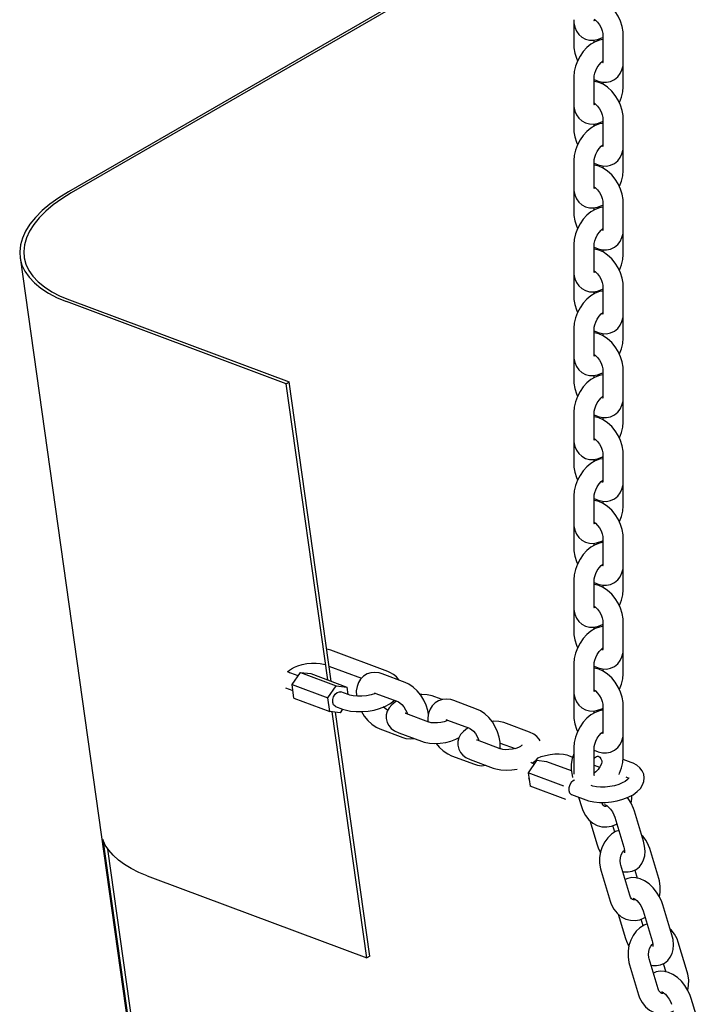
# Model space of a CAD drawing. Units: inches. Extents: x 0 to 205, y 0 to 265.
# Drawn here: x 149 to 157, y 205 to 217 of the extents above; entities that cross this region are included whole.
import ezdxf

# ---------------------------------------------------------------- set-up
doc = ezdxf.new("R2010")
doc.units = ezdxf.units.IN
doc.header["$MEASUREMENT"] = 0

msp = doc.modelspace()

# ---------------------------------------------------------------- linework, layer by layer
at = {"color": 7, "linetype": 'Continuous'}
for p, q in [((155.4037, 218.894), (149.2375, 215.3343)), ((155.3948, 218.8557), (149.2724, 215.3213)), ((155.3859, 217.4301), (155.3859, 217.1238)), ((155.7394, 217.2464), (155.7394, 216.9197)), ((155.9894, 216.9197), (155.9894, 217.2464)), ((155.6359, 217.1554), (155.6359, 217.1812)), ((155.9894, 216.6135), (155.9894, 216.9197)), ((155.3859, 216.736), (155.3859, 216.4094)), ((155.6359, 216.4094), (155.6359, 216.736)), ((155.7394, 216.6704), (155.7394, 216.6456)), ((155.3859, 216.4094), (155.3859, 216.1032)), ((155.6359, 216.1348), (155.6359, 216.1605)), ((155.7394, 216.2257), (155.7394, 215.8991)), ((155.9894, 215.8991), (155.9894, 216.2257)), ((155.9894, 215.5928), (155.9894, 215.8991)), ((155.3859, 215.7153), (155.3859, 215.3887)), ((155.6359, 215.3887), (155.6359, 215.7153)), ((155.7394, 215.6498), (155.7394, 215.6249)), ((155.3859, 215.3887), (155.3859, 215.0825)), ((155.7394, 215.205), (155.7394, 214.8784)), ((155.9894, 214.8784), (155.9894, 215.205)), ((155.6359, 215.1141), (155.6359, 215.1399)), ((155.9894, 214.5721), (155.9894, 214.8784)), ((155.3859, 214.6947), (155.3859, 214.368)), ((155.6359, 214.368), (155.6359, 214.6947)), ((155.7394, 214.6291), (155.7394, 214.6043)), ((148.6497, 214.536), (151.2558, 195.9641)), ((155.3859, 214.368), (155.3859, 214.0618)), ((155.6359, 214.0934), (155.6359, 214.1192)), ((155.7394, 214.1843), (155.7394, 213.8577)), ((155.9894, 213.8577), (155.9894, 214.1843)), ((151.8877, 212.9992), (149.2161, 213.9975)), ((149.2514, 214.0179), (151.9231, 213.0196)), ((155.9894, 213.5515), (155.9894, 213.8577)), ((155.3859, 213.674), (155.3859, 213.3474)), ((155.6359, 213.3474), (155.6359, 213.674)), ((155.7394, 213.6084), (155.7394, 213.5836)), ((155.3859, 213.3474), (155.3859, 213.0411)), ((155.7394, 213.1636), (155.7394, 212.837)), ((155.9894, 212.837), (155.9894, 213.1636)), ((151.8877, 212.9992), (151.9231, 213.0196)), ((152.3939, 209.3922), (151.8877, 212.9992)), ((152.4342, 209.3771), (151.9231, 213.0196)), ((155.6359, 213.0727), (155.6359, 213.0985)), ((155.9894, 212.5308), (155.9894, 212.837)), ((155.3859, 212.6533), (155.3859, 212.3267)), ((155.6359, 212.3267), (155.6359, 212.6533)), ((155.7394, 212.5877), (155.7394, 212.5629)), ((155.3859, 212.3267), (155.3859, 212.0205)), ((155.6359, 212.0521), (155.6359, 212.0778)), ((155.7394, 212.143), (155.7394, 211.8164)), ((155.9894, 211.8164), (155.9894, 212.143)), ((155.9894, 211.5101), (155.9894, 211.8164)), ((155.3859, 211.6326), (155.3859, 211.306)), ((155.6359, 211.306), (155.6359, 211.6326)), ((155.7394, 211.5671), (155.7394, 211.5422)), ((155.3859, 211.306), (155.3859, 210.9998)), ((155.7394, 211.1223), (155.7394, 210.7957)), ((155.9894, 210.7957), (155.9894, 211.1223)), ((155.6359, 211.0314), (155.6359, 211.0572)), ((155.9894, 210.4894), (155.9894, 210.7957)), ((155.3859, 210.612), (155.3859, 210.2853)), ((155.6359, 210.2853), (155.6359, 210.612)), ((155.7394, 210.5464), (155.7394, 210.5215)), ((155.3859, 210.2853), (155.3859, 209.9791)), ((155.6359, 210.0107), (155.6359, 210.0365)), ((155.7394, 210.1016), (155.7394, 209.775)), ((155.9894, 209.775), (155.9894, 210.1016)), ((155.9894, 209.4688), (155.9894, 209.775)), ((153.1264, 209.4939), (152.43, 209.7541)), ((152.4083, 209.5621), (152.8046, 209.414)), ((155.3859, 209.5913), (155.3859, 209.2647)), ((155.6359, 209.2647), (155.6359, 209.5913)), ((155.7394, 209.5257), (155.7394, 209.5009)), ((152.0315, 209.4407), (151.9439, 209.4735)), ((151.9588, 209.3364), (152.0621, 209.4847)), ((152.0621, 209.4847), (152.1884, 209.4689)), ((152.0621, 209.4847), (152.4973, 209.3221)), ((152.1884, 209.4689), (152.6237, 209.3063)), ((153.3335, 209.363), (153.055, 209.467)), ((151.8782, 209.2979), (151.969, 209.2639)), ((151.9818, 209.1723), (151.9588, 209.3364)), ((151.9588, 209.3364), (152.394, 209.1737)), ((152.394, 209.1737), (152.4973, 209.3221)), ((152.4973, 209.3221), (152.6237, 209.3063)), ((152.6237, 209.3063), (152.6365, 209.2147)), ((151.9818, 209.1723), (152.4171, 209.0097)), ((152.4171, 209.0097), (152.394, 209.1737)), ((152.6402, 209.2133), (152.5532, 209.2458)), ((152.9675, 209.2329), (153.246, 209.1288)), ((153.7872, 209.1542), (153.6977, 209.1877)), ((155.3859, 209.2647), (155.3859, 208.9584)), ((152.4875, 209.0702), (152.5746, 209.0376)), ((154.204, 209.0377), (153.9254, 209.1418)), ((155.7394, 209.0809), (155.7394, 208.7543)), ((155.9894, 208.7543), (155.9894, 209.0809)), ((152.5434, 208.9939), (152.4171, 209.0097)), ((152.8685, 206.0096), (152.4481, 209.0058)), ((152.9039, 206.03), (152.487, 209.001)), ((152.574, 209.0379), (152.5434, 208.9939)), ((153.1256, 209.0261), (153.1164, 209.0295)), ((153.6227, 208.8795), (153.3441, 208.9836)), ((155.6359, 208.99), (155.6359, 209.0158)), ((153.8379, 208.9076), (154.1165, 208.8035)), ((154.8467, 208.7584), (154.5681, 208.8624)), ((153.0289, 208.7954), (153.3074, 208.6913)), ((153.2566, 208.7494), (153.5352, 208.6453)), ((155.9894, 208.4481), (155.9894, 208.7543)), ((154.4931, 208.5543), (154.2146, 208.6583)), ((154.4913, 208.6243), (154.6717, 208.5569)), ((155.3859, 208.5706), (155.3859, 208.244)), ((155.6359, 208.244), (155.6359, 208.5706)), ((153.8993, 208.4701), (154.1779, 208.366)), ((155.3239, 208.4726), (155.3729, 208.4543)), ((154.1271, 208.4242), (154.4056, 208.3201)), ((154.9346, 208.4113), (154.8313, 208.263)), ((154.904, 208.3674), (154.9034, 208.3676)), ((155.0609, 208.3956), (154.9346, 208.4113)), ((155.3575, 208.2848), (155.0609, 208.3956)), ((155.6359, 208.356), (155.7012, 208.3316)), ((155.7263, 208.4073), (155.7299, 208.3955)), ((156.0859, 208.388), (155.9875, 208.4248)), ((154.8313, 208.263), (154.8543, 208.0989)), ((155.2665, 208.1004), (154.8313, 208.263)), ((154.8378, 208.192), (154.8415, 208.1906)), ((155.2896, 207.9363), (154.8543, 208.0989)), ((156.0528, 208.192), (156.0515, 208.1964)), ((155.3601, 207.9968), (155.5341, 207.9317)), ((155.445, 207.9651), (155.4833, 207.8387)), ((156.2348, 207.4298), (156.1242, 207.7943)), ((155.5806, 207.6806), (155.6702, 207.3854)), ((155.8849, 207.5386), (155.8605, 207.6191)), ((155.885, 207.7217), (155.9956, 207.3572)), ((149.6558, 207.4487), (151.1916, 196.5041)), ((151.2349, 196.529), (149.7188, 207.3331)), ((156.4217, 206.9765), (156.3111, 207.341)), ((156.0681, 206.7724), (155.9575, 207.1369)), ((150.1969, 207.008), (150.2938, 206.9717)), ((155.7183, 207.0643), (155.8289, 206.6998)), ((156.1294, 207.0788), (156.1594, 206.9798)), ((150.2938, 206.9717), (152.8685, 206.0096)), ((156.5804, 206.2909), (156.4698, 206.6553)), ((155.9262, 206.5416), (156.0158, 206.2465)), ((156.2306, 206.5828), (156.3412, 206.2183)), ((156.2306, 206.3997), (156.2061, 206.4801)), ((156.7673, 205.8376), (156.6567, 206.202)), ((152.9039, 206.03), (152.8685, 206.0096)), ((156.0639, 205.9253), (156.1745, 205.5609)), ((156.4137, 205.6335), (156.3031, 205.9979)), ((156.475, 205.9399), (156.505, 205.8409)), ((156.926, 205.152), (156.8154, 205.5164))]:
    msp.add_line(p, q, dxfattribs=at)
at = {"color": 7, "linetype": 'Continuous', "flags": 128}
for points in [[(155.9894, 217.2464), (155.9877, 217.2827), (155.9766, 217.3465), (155.9562, 217.4102), (155.9273, 217.4718), (155.8909, 217.5296), (155.8478, 217.582), (155.7988, 217.6275), (155.7441, 217.6642), (155.6913, 217.6876), (155.6391, 217.6997), (155.6359, 217.6998)], [(155.6359, 217.4369), (155.6526, 217.4238), (155.6764, 217.3985), (155.6995, 217.3664), (155.7187, 217.3301), (155.732, 217.2937), (155.7385, 217.262), (155.7394, 217.2464)], [(155.3859, 217.4301), (155.3878, 217.3936), (155.3988, 217.3391), (155.4189, 217.2912), (155.4474, 217.2507), (155.4833, 217.2182), (155.5288, 217.1936), (155.5772, 217.1811), (155.6268, 217.1796), (155.677, 217.1886), (155.728, 217.208), (155.7394, 217.2148)], [(155.6378, 217.4121), (155.6381, 217.4115), (155.6364, 217.4204), (155.6359, 217.4301)], [(155.7394, 217.189), (155.6983, 217.1816), (155.6473, 217.1622), (155.5962, 217.1319), (155.5468, 217.0911), (155.5016, 217.0419), (155.4625, 216.9863), (155.4303, 216.9261), (155.4061, 216.8627), (155.3908, 216.7975), (155.3859, 216.736)], [(155.3859, 217.1238), (155.3876, 217.0875), (155.3987, 217.0237), (155.4191, 216.96), (155.4328, 216.9308)], [(155.6359, 216.736), (155.6365, 216.7485), (155.6417, 216.7775), (155.6532, 216.8118), (155.671, 216.8479), (155.6938, 216.8819), (155.7188, 216.9098), (155.7361, 216.9239)], [(155.6359, 216.7039), (155.684, 216.6826), (155.7362, 216.6705), (155.7868, 216.6694), (155.8346, 216.6791), (155.8826, 216.7016), (155.9218, 216.7337), (155.9519, 216.7731), (155.9731, 216.8185), (155.9857, 216.8697), (155.9894, 216.9197)], [(155.7394, 216.9197), (155.7389, 216.9101), (155.7372, 216.9012), (155.7376, 216.9018)], [(155.9894, 216.2257), (155.9877, 216.262), (155.9766, 216.3258), (155.9562, 216.3895), (155.9273, 216.4511), (155.8909, 216.5089), (155.8478, 216.5613), (155.7988, 216.6068), (155.7441, 216.6435), (155.6913, 216.6669), (155.6391, 216.679), (155.6359, 216.6791)], [(155.9425, 216.4187), (155.945, 216.4235), (155.9692, 216.4869), (155.9845, 216.552), (155.9894, 216.6135)], [(155.3859, 216.4094), (155.3878, 216.373), (155.3988, 216.3184), (155.4189, 216.2705), (155.4474, 216.23), (155.4833, 216.1975), (155.5288, 216.1729), (155.5772, 216.1604), (155.6268, 216.1589), (155.677, 216.1679), (155.728, 216.1873), (155.7394, 216.1941)], [(155.6359, 216.4162), (155.6526, 216.4031), (155.6764, 216.3779), (155.6995, 216.3457), (155.7187, 216.3094), (155.732, 216.273), (155.7385, 216.2413), (155.7394, 216.2257)], [(155.6378, 216.3914), (155.6381, 216.3909), (155.6364, 216.3997), (155.6359, 216.4094)], [(155.7394, 216.1683), (155.6983, 216.161), (155.6473, 216.1415), (155.5962, 216.1112), (155.5468, 216.0705), (155.5016, 216.0212), (155.4625, 215.9656), (155.4303, 215.9054), (155.4061, 215.842), (155.3908, 215.7768), (155.3859, 215.7153)], [(155.3859, 216.1032), (155.3876, 216.0668), (155.3987, 216.003), (155.4191, 215.9393), (155.4328, 215.9101)], [(155.6359, 215.7153), (155.6365, 215.7279), (155.6417, 215.7569), (155.6532, 215.7911), (155.671, 215.8273), (155.6938, 215.8612), (155.7188, 215.8891), (155.7361, 215.9032)], [(155.6359, 215.6832), (155.684, 215.6619), (155.7362, 215.6498), (155.7868, 215.6488), (155.8346, 215.6584), (155.8826, 215.6809), (155.9218, 215.713), (155.9519, 215.7524), (155.9731, 215.7978), (155.9857, 215.849), (155.9894, 215.8991)], [(155.7394, 215.8991), (155.7389, 215.8894), (155.7372, 215.8805), (155.7376, 215.8811)], [(155.9894, 215.205), (155.9877, 215.2414), (155.9766, 215.3052), (155.9562, 215.3688), (155.9273, 215.4304), (155.8909, 215.4882), (155.8478, 215.5407), (155.7988, 215.5861), (155.7441, 215.6229), (155.6913, 215.6462), (155.6391, 215.6583), (155.6359, 215.6584)], [(155.9425, 215.398), (155.945, 215.4028), (155.9692, 215.4662), (155.9845, 215.5313), (155.9894, 215.5928)], [(155.6359, 215.3955), (155.6526, 215.3824), (155.6764, 215.3572), (155.6995, 215.325), (155.7187, 215.2887), (155.732, 215.2524), (155.7385, 215.2207), (155.7394, 215.205)], [(149.2375, 215.3343), (149.1196, 215.2612), (149.0131, 215.1846), (148.919, 215.1053), (148.8379, 215.0237), (148.7704, 214.9405), (148.717, 214.8564), (148.6783, 214.7719), (148.6543, 214.6878), (148.6455, 214.6046), (148.6517, 214.523), (148.673, 214.4436), (148.7092, 214.3671), (148.76, 214.2939), (148.825, 214.2247), (148.9038, 214.16), (148.9957, 214.1003), (149.1001, 214.046), (149.2161, 213.9975)], [(149.2724, 215.3213), (149.1574, 215.25), (149.0536, 215.1754), (148.9618, 215.098), (148.8827, 215.0185), (148.8169, 214.9374), (148.7649, 214.8553), (148.7271, 214.773), (148.7037, 214.6909), (148.6951, 214.6098), (148.7012, 214.5303), (148.7219, 214.4529), (148.7572, 214.3782), (148.8067, 214.3069), (148.8701, 214.2394), (148.9469, 214.1763), (149.0366, 214.1181), (149.1383, 214.0652), (149.2514, 214.0179)], [(155.3859, 215.3887), (155.3878, 215.3523), (155.3988, 215.2977), (155.4189, 215.2499), (155.4474, 215.2093), (155.4833, 215.1769), (155.5288, 215.1523), (155.5772, 215.1397), (155.6268, 215.1382), (155.677, 215.1472), (155.728, 215.1666), (155.7394, 215.1734)], [(155.6378, 215.3707), (155.6381, 215.3702), (155.6364, 215.379), (155.6359, 215.3887)], [(155.7394, 215.1476), (155.6983, 215.1403), (155.6473, 215.1208), (155.5962, 215.0905), (155.5468, 215.0498), (155.5016, 215.0006), (155.4625, 214.945), (155.4303, 214.8847), (155.4061, 214.8213), (155.3908, 214.7562), (155.3859, 214.6947)], [(155.3859, 215.0825), (155.3876, 215.0461), (155.3987, 214.9823), (155.4191, 214.9187), (155.4328, 214.8895)], [(155.6359, 214.6947), (155.6365, 214.7072), (155.6417, 214.7362), (155.6532, 214.7705), (155.671, 214.8066), (155.6938, 214.8405), (155.7188, 214.8684), (155.7361, 214.8825)], [(155.6359, 214.6626), (155.684, 214.6413), (155.7362, 214.6292), (155.7868, 214.6281), (155.8346, 214.6377), (155.8826, 214.6602), (155.9218, 214.6924), (155.9519, 214.7317), (155.9731, 214.7771), (155.9857, 214.8283), (155.9894, 214.8784)], [(155.7394, 214.8784), (155.7389, 214.8687), (155.7372, 214.8599), (155.7376, 214.8605)], [(155.9894, 214.1843), (155.9877, 214.2207), (155.9766, 214.2845), (155.9562, 214.3482), (155.9273, 214.4098), (155.8909, 214.4676), (155.8478, 214.52), (155.7988, 214.5654), (155.7441, 214.6022), (155.6913, 214.6256), (155.6391, 214.6377), (155.6359, 214.6377)], [(155.9425, 214.3774), (155.945, 214.3821), (155.9692, 214.4455), (155.9845, 214.5106), (155.9894, 214.5721)], [(155.3859, 214.368), (155.3878, 214.3316), (155.3988, 214.277), (155.4189, 214.2292), (155.4474, 214.1886), (155.4833, 214.1562), (155.5288, 214.1316), (155.5772, 214.119), (155.6268, 214.1176), (155.677, 214.1265), (155.728, 214.146), (155.7394, 214.1527)], [(155.6359, 214.3748), (155.6526, 214.3617), (155.6764, 214.3365), (155.6995, 214.3043), (155.7187, 214.268), (155.732, 214.2317), (155.7385, 214.2), (155.7394, 214.1843)], [(155.6378, 214.3501), (155.6381, 214.3495), (155.6364, 214.3584), (155.6359, 214.368)], [(155.7394, 214.1269), (155.6983, 214.1196), (155.6473, 214.1002), (155.5962, 214.0699), (155.5468, 214.0291), (155.5016, 213.9799), (155.4625, 213.9243), (155.4303, 213.864), (155.4061, 213.8006), (155.3908, 213.7355), (155.3859, 213.674)], [(155.3859, 214.0618), (155.3876, 214.0255), (155.3987, 213.9616), (155.4191, 213.898), (155.4328, 213.8688)], [(155.6359, 213.674), (155.6365, 213.6865), (155.6417, 213.7155), (155.6532, 213.7498), (155.671, 213.7859), (155.6938, 213.8198), (155.7188, 213.8478), (155.7361, 213.8619)], [(155.6359, 213.6419), (155.684, 213.6206), (155.7362, 213.6085), (155.7868, 213.6074), (155.8346, 213.617), (155.8826, 213.6395), (155.9218, 213.6717), (155.9519, 213.711), (155.9731, 213.7564), (155.9857, 213.8077), (155.9894, 213.8577)], [(155.7394, 213.8577), (155.7389, 213.848), (155.7372, 213.8392), (155.7376, 213.8398)], [(155.9894, 213.1636), (155.9877, 213.2), (155.9766, 213.2638), (155.9562, 213.3275), (155.9273, 213.3891), (155.8909, 213.4469), (155.8478, 213.4993), (155.7988, 213.5448), (155.7441, 213.5815), (155.6913, 213.6049), (155.6391, 213.617), (155.6359, 213.617)], [(155.9425, 213.3567), (155.945, 213.3614), (155.9692, 213.4248), (155.9845, 213.49), (155.9894, 213.5515)], [(155.3859, 213.3474), (155.3878, 213.3109), (155.3988, 213.2564), (155.4189, 213.2085), (155.4474, 213.168), (155.4833, 213.1355), (155.5288, 213.1109), (155.5772, 213.0983), (155.6268, 213.0969), (155.677, 213.1058), (155.728, 213.1253), (155.7394, 213.1321)], [(155.6359, 213.3542), (155.6526, 213.3411), (155.6764, 213.3158), (155.6995, 213.2836), (155.7187, 213.2474), (155.732, 213.211), (155.7385, 213.1793), (155.7394, 213.1636)], [(155.6378, 213.3294), (155.6381, 213.3288), (155.6364, 213.3377), (155.6359, 213.3474)], [(155.7394, 213.1063), (155.6983, 213.0989), (155.6473, 213.0795), (155.5962, 213.0492), (155.5468, 213.0084), (155.5016, 212.9592), (155.4625, 212.9036), (155.4303, 212.8434), (155.4061, 212.78), (155.3908, 212.7148), (155.3859, 212.6533)], [(155.3859, 213.0411), (155.3876, 213.0048), (155.3987, 212.941), (155.4191, 212.8773), (155.4328, 212.8481)], [(155.6359, 212.6533), (155.6365, 212.6658), (155.6417, 212.6948), (155.6532, 212.7291), (155.671, 212.7652), (155.6938, 212.7992), (155.7188, 212.8271), (155.7361, 212.8412)], [(155.6359, 212.6212), (155.684, 212.5999), (155.7362, 212.5878), (155.7868, 212.5867), (155.8346, 212.5964), (155.8826, 212.6189), (155.9218, 212.651), (155.9519, 212.6904), (155.9731, 212.7358), (155.9857, 212.787), (155.9894, 212.837)], [(155.7394, 212.837), (155.7389, 212.8274), (155.7372, 212.8185), (155.7376, 212.8191)], [(155.9894, 212.143), (155.9877, 212.1793), (155.9766, 212.2431), (155.9562, 212.3068), (155.9273, 212.3684), (155.8909, 212.4262), (155.8478, 212.4786), (155.7988, 212.5241), (155.7441, 212.5608), (155.6913, 212.5842), (155.6391, 212.5963), (155.6359, 212.5964)], [(155.9425, 212.336), (155.945, 212.3408), (155.9692, 212.4041), (155.9845, 212.4693), (155.9894, 212.5308)], [(155.3859, 212.3267), (155.3878, 212.2903), (155.3988, 212.2357), (155.4189, 212.1878), (155.4474, 212.1473), (155.4833, 212.1148), (155.5288, 212.0902), (155.5772, 212.0777), (155.6268, 212.0762), (155.677, 212.0852), (155.728, 212.1046), (155.7394, 212.1114)], [(155.6359, 212.3335), (155.6526, 212.3204), (155.6764, 212.2952), (155.6995, 212.263), (155.7187, 212.2267), (155.732, 212.1903), (155.7385, 212.1586), (155.7394, 212.143)], [(155.6378, 212.3087), (155.6381, 212.3082), (155.6364, 212.317), (155.6359, 212.3267)], [(155.7394, 212.0856), (155.6983, 212.0783), (155.6473, 212.0588), (155.5962, 212.0285), (155.5468, 211.9878), (155.5016, 211.9385), (155.4625, 211.8829), (155.4303, 211.8227), (155.4061, 211.7593), (155.3908, 211.6941), (155.3859, 211.6326)], [(155.3859, 212.0205), (155.3876, 211.9841), (155.3987, 211.9203), (155.4191, 211.8566), (155.4328, 211.8274)], [(155.6359, 211.6326), (155.6365, 211.6452), (155.6417, 211.6742), (155.6532, 211.7084), (155.671, 211.7445), (155.6938, 211.7785), (155.7188, 211.8064), (155.7361, 211.8205)], [(155.6359, 211.6005), (155.684, 211.5792), (155.7362, 211.5671), (155.7868, 211.5661), (155.8346, 211.5757), (155.8826, 211.5982), (155.9218, 211.6303), (155.9519, 211.6697), (155.9731, 211.7151), (155.9857, 211.7663), (155.9894, 211.8164)], [(155.7394, 211.8164), (155.7389, 211.8067), (155.7372, 211.7978), (155.7376, 211.7984)], [(155.9894, 211.1223), (155.9877, 211.1587), (155.9766, 211.2225), (155.9562, 211.2861), (155.9273, 211.3477), (155.8909, 211.4055), (155.8478, 211.4579), (155.7988, 211.5034), (155.7441, 211.5402), (155.6913, 211.5635), (155.6391, 211.5756), (155.6359, 211.5757)], [(155.9425, 211.3153), (155.945, 211.3201), (155.9692, 211.3835), (155.9845, 211.4486), (155.9894, 211.5101)], [(155.3859, 211.306), (155.3878, 211.2696), (155.3988, 211.215), (155.4189, 211.1672), (155.4474, 211.1266), (155.4833, 211.0942), (155.5288, 211.0695), (155.5772, 211.057), (155.6268, 211.0555), (155.677, 211.0645), (155.728, 211.0839), (155.7394, 211.0907)], [(155.6359, 211.3128), (155.6526, 211.2997), (155.6764, 211.2745), (155.6995, 211.2423), (155.7187, 211.206), (155.732, 211.1697), (155.7385, 211.138), (155.7394, 211.1223)], [(155.6378, 211.288), (155.6381, 211.2875), (155.6364, 211.2963), (155.6359, 211.306)], [(155.7394, 211.0649), (155.6983, 211.0576), (155.6473, 211.0381), (155.5962, 211.0078), (155.5468, 210.9671), (155.5016, 210.9178), (155.4625, 210.8622), (155.4303, 210.802), (155.4061, 210.7386), (155.3908, 210.6735), (155.3859, 210.612)], [(155.3859, 210.9998), (155.3876, 210.9634), (155.3987, 210.8996), (155.4191, 210.836), (155.4328, 210.8068)], [(155.6359, 210.612), (155.6365, 210.6245), (155.6417, 210.6535), (155.6532, 210.6878), (155.671, 210.7239), (155.6938, 210.7578), (155.7188, 210.7857), (155.7361, 210.7998)], [(155.6359, 210.5799), (155.684, 210.5586), (155.7362, 210.5465), (155.7868, 210.5454), (155.8346, 210.555), (155.8826, 210.5775), (155.9218, 210.6097), (155.9519, 210.649), (155.9731, 210.6944), (155.9857, 210.7456), (155.9894, 210.7957)], [(155.7394, 210.7957), (155.7389, 210.786), (155.7372, 210.7772), (155.7376, 210.7778)], [(155.9894, 210.1016), (155.9877, 210.138), (155.9766, 210.2018), (155.9562, 210.2654), (155.9273, 210.327), (155.8909, 210.3848), (155.8478, 210.4373), (155.7988, 210.4827), (155.7441, 210.5195), (155.6913, 210.5428), (155.6391, 210.555), (155.6359, 210.555)], [(155.9425, 210.2946), (155.945, 210.2994), (155.9692, 210.3628), (155.9845, 210.4279), (155.9894, 210.4894)], [(155.3859, 210.2853), (155.3878, 210.2489), (155.3988, 210.1943), (155.4189, 210.1465), (155.4474, 210.1059), (155.4833, 210.0735), (155.5288, 210.0489), (155.5772, 210.0363), (155.6268, 210.0349), (155.677, 210.0438), (155.728, 210.0633), (155.7394, 210.07)], [(155.6359, 210.2921), (155.6526, 210.279), (155.6764, 210.2538), (155.6995, 210.2216), (155.7187, 210.1853), (155.732, 210.149), (155.7385, 210.1173), (155.7394, 210.1016)], [(155.6378, 210.2674), (155.6381, 210.2668), (155.6364, 210.2757), (155.6359, 210.2853)], [(155.7394, 210.0442), (155.6983, 210.0369), (155.6473, 210.0175), (155.5962, 209.9872), (155.5468, 209.9464), (155.5016, 209.8972), (155.4625, 209.8416), (155.4303, 209.7813), (155.4061, 209.7179), (155.3908, 209.6528), (155.3859, 209.5913)], [(155.3859, 209.9791), (155.3876, 209.9428), (155.3987, 209.8789), (155.4191, 209.8153), (155.4328, 209.7861)], [(152.43, 209.7541), (152.398, 209.7646), (152.3793, 209.7687)], [(155.6359, 209.5913), (155.6365, 209.6038), (155.6417, 209.6328), (155.6532, 209.6671), (155.671, 209.7032), (155.6938, 209.7371), (155.7188, 209.7651), (155.7361, 209.7792)], [(155.6359, 209.5592), (155.684, 209.5379), (155.7362, 209.5258), (155.7868, 209.5247), (155.8346, 209.5343), (155.8826, 209.5568), (155.9218, 209.589), (155.9519, 209.6283), (155.9731, 209.6737), (155.9857, 209.725), (155.9894, 209.775)], [(155.7394, 209.775), (155.7389, 209.7653), (155.7372, 209.7565), (155.7376, 209.7571)], [(151.9067, 209.487), (151.9068, 209.4868), (151.912, 209.495), (151.9268, 209.51), (151.9518, 209.5283), (151.9869, 209.5475), (152.0312, 209.5655), (152.0825, 209.5806), (152.1383, 209.5916), (152.1955, 209.5976), (152.2509, 209.5983), (152.3013, 209.5938), (152.3436, 209.5852), (152.3644, 209.5785)], [(155.9894, 209.0809), (155.9877, 209.1173), (155.9766, 209.1811), (155.9562, 209.2448), (155.9273, 209.3064), (155.8909, 209.3642), (155.8478, 209.4166), (155.7988, 209.462), (155.7441, 209.4988), (155.6913, 209.5222), (155.6391, 209.5343), (155.6359, 209.5343)], [(151.9439, 209.4735), (151.9291, 209.4797), (151.9115, 209.4902), (151.9052, 209.4961), (151.9053, 209.4956)], [(153.055, 209.467), (153.0194, 209.4778), (152.9678, 209.4844), (152.9185, 209.4801), (152.8724, 209.4652), (152.8283, 209.4381), (152.7932, 209.4025), (152.7671, 209.3603), (152.7497, 209.3123), (152.7411, 209.2585), (152.7417, 209.1991), (152.7425, 209.1945)], [(153.261, 209.3901), (153.2595, 209.3934), (153.2318, 209.4287), (153.1952, 209.459), (153.1486, 209.4848), (153.1264, 209.4939)], [(155.9425, 209.274), (155.945, 209.2787), (155.9692, 209.3421), (155.9845, 209.4073), (155.9894, 209.4688)], [(153.6182, 208.9744), (153.6101, 209.0224), (153.5901, 209.0861), (153.5615, 209.1478), (153.5255, 209.2058), (153.4827, 209.2585), (153.4339, 209.3043), (153.3794, 209.3415), (153.3335, 209.363)], [(152.4875, 209.0702), (152.4816, 209.0729), (152.4635, 209.0912), (152.4541, 209.1197), (152.4547, 209.154), (152.4653, 209.1889), (152.4844, 209.2191), (152.5089, 209.24), (152.5351, 209.2484), (152.5532, 209.2458)], [(152.9739, 209.2265), (152.9734, 209.2263), (152.9221, 209.2112), (152.8663, 209.2002), (152.8091, 209.1942), (152.7537, 209.1935), (152.7033, 209.1979), (152.661, 209.2066), (152.6402, 209.2133)], [(152.963, 209.2344), (152.9624, 209.2344), (152.9675, 209.2329)], [(153.6977, 209.1877), (153.6654, 209.1981), (153.603, 209.2103), (153.5373, 209.2146), (153.5191, 209.2137)], [(155.3859, 209.2647), (155.3878, 209.2282), (155.3988, 209.1737), (155.4189, 209.1258), (155.4474, 209.0853), (155.4833, 209.0528), (155.5288, 209.0282), (155.5772, 209.0156), (155.6268, 209.0142), (155.677, 209.0231), (155.728, 209.0426), (155.7394, 209.0493)], [(155.6359, 209.2715), (155.6526, 209.2584), (155.6764, 209.2331), (155.6995, 209.2009), (155.7187, 209.1647), (155.732, 209.1283), (155.7385, 209.0966), (155.7394, 209.0809)], [(155.6378, 209.2467), (155.6381, 209.2461), (155.6364, 209.255), (155.6359, 209.2647)], [(152.5746, 209.0376), (152.6066, 209.0271), (152.6716, 209.0131), (152.7408, 209.0064), (152.8124, 209.0066), (152.8847, 209.0134), (152.9561, 209.0265), (153.0247, 209.0457), (153.089, 209.0708), (153.1477, 209.1017), (153.1994, 209.139), (153.2046, 209.1443)], [(153.1164, 209.0295), (153.109, 209.0328), (153.0903, 209.0448), (153.0696, 209.0632)], [(153.2298, 209.1348), (153.223, 209.1311), (153.1727, 209.0914), (153.1397, 209.0525), (153.1176, 209.011), (153.1059, 208.9673), (153.1051, 208.9225), (153.1163, 208.8762), (153.1376, 208.8364), (153.1669, 208.8029), (153.2039, 208.775), (153.2566, 208.7494)], [(153.246, 209.1288), (153.2534, 209.1255), (153.2721, 209.1135), (153.295, 209.0932), (153.3189, 209.0649), (153.3407, 209.0306), (153.3577, 208.9938), (153.3629, 208.9766)], [(153.9254, 209.1418), (153.8898, 209.1526), (153.8383, 209.1591), (153.7889, 209.1548), (153.7428, 209.1399), (153.6987, 209.1128), (153.6636, 209.0772), (153.6376, 209.0351), (153.6202, 208.9871), (153.6115, 208.9332), (153.6121, 208.8835)], [(152.8033, 209.0065), (152.837, 208.9525), (152.8797, 208.8998), (152.9285, 208.854), (152.983, 208.8168), (153.0289, 208.7954)], [(153.3441, 208.9836), (153.3374, 208.9865), (153.3363, 208.987)], [(154.4887, 208.5553), (154.4918, 208.5746), (154.4911, 208.634), (154.4806, 208.6971), (154.4605, 208.7609), (154.432, 208.8226), (154.3959, 208.8806), (154.3532, 208.9333), (154.3044, 208.9791), (154.2499, 209.0163), (154.204, 209.0377)], [(155.7394, 209.0236), (155.6983, 209.0162), (155.6473, 208.9968), (155.5962, 208.9665), (155.5468, 208.9257), (155.5016, 208.8765), (155.4625, 208.8209), (155.4303, 208.7606), (155.4061, 208.6973), (155.3908, 208.6321), (155.3859, 208.5706)], [(155.3859, 208.9584), (155.3876, 208.9221), (155.3987, 208.8583), (155.4191, 208.7946), (155.4328, 208.7654)], [(153.8545, 208.9014), (153.8439, 208.8962), (153.8108, 208.8844), (153.7709, 208.875), (153.728, 208.8695), (153.6865, 208.8687), (153.6512, 208.8723), (153.6285, 208.8775), (153.6227, 208.8795)], [(153.8335, 208.9092), (153.8328, 208.9091), (153.8379, 208.9076)], [(154.1003, 208.8096), (154.0934, 208.8059), (154.0431, 208.7661), (154.0102, 208.7272), (153.9881, 208.6858), (153.9763, 208.6421), (153.9755, 208.5973), (153.9867, 208.551), (154.0081, 208.5111), (154.0374, 208.4776), (154.0744, 208.4497), (154.1271, 208.4242)], [(154.1165, 208.8035), (154.1239, 208.8002), (154.1426, 208.7883), (154.1654, 208.7679), (154.1893, 208.7396), (154.2112, 208.7054), (154.2282, 208.6685), (154.2333, 208.6513)], [(154.5681, 208.8624), (154.5358, 208.8728), (154.4734, 208.885), (154.4077, 208.8893), (154.3895, 208.8885)], [(153.3074, 208.6913), (153.343, 208.6805), (153.3946, 208.6739), (153.4439, 208.6783), (153.4456, 208.6788)], [(153.5352, 208.6453), (153.5675, 208.635), (153.6299, 208.6228), (153.6956, 208.6185), (153.7624, 208.6215), (153.8286, 208.6315), (153.8929, 208.6481), (153.9537, 208.6714), (153.9928, 208.6927)], [(154.9768, 208.6506), (154.9657, 208.6714), (154.9364, 208.7049), (154.8994, 208.7328), (154.8467, 208.7584)], [(155.6359, 208.5706), (155.6365, 208.5831), (155.6417, 208.6121), (155.6532, 208.6464), (155.671, 208.6825), (155.6938, 208.7165), (155.7188, 208.7444), (155.7361, 208.7585)], [(155.6359, 208.5385), (155.684, 208.5172), (155.7362, 208.5051), (155.7868, 208.504), (155.8346, 208.5137), (155.8826, 208.5362), (155.9218, 208.5683), (155.9519, 208.6077), (155.9731, 208.6531), (155.9857, 208.7043), (155.9894, 208.7543)], [(155.7394, 208.7543), (155.7389, 208.7447), (155.7372, 208.7358), (155.7376, 208.7364)], [(153.7138, 208.6193), (153.7502, 208.5745), (153.799, 208.5287), (153.8534, 208.4915), (153.8993, 208.4701)], [(154.2146, 208.6583), (154.2079, 208.6612), (154.2067, 208.6618)], [(154.7573, 208.5965), (154.7575, 208.5969), (154.7526, 208.5924), (154.7384, 208.5828), (154.7144, 208.5709), (154.6812, 208.5591), (154.6413, 208.5497), (154.5984, 208.5442), (154.5569, 208.5435), (154.5217, 208.547), (154.499, 208.5523), (154.4931, 208.5543)], [(154.8819, 208.3779), (154.9306, 208.4164), (154.9548, 208.4449)], [(154.9548, 208.4449), (154.9907, 208.4596), (155.0421, 208.4747), (155.0978, 208.4857), (155.155, 208.4917), (155.2104, 208.4924), (155.2608, 208.4879), (155.3032, 208.4793), (155.3239, 208.4726)], [(155.3859, 208.494), (155.3672, 208.437), (155.356, 208.3691), (155.3553, 208.2999), (155.3652, 208.2316), (155.3727, 208.2032)], [(155.6359, 208.4349), (155.6498, 208.4516), (155.6647, 208.4623), (155.6751, 208.4659), (155.6829, 208.4656), (155.6918, 208.4614), (155.7039, 208.4505), (155.7168, 208.431), (155.7263, 208.4073)], [(155.9372, 208.2434), (155.945, 208.2581), (155.9692, 208.3214), (155.9845, 208.3866), (155.9894, 208.4481)], [(154.1779, 208.366), (154.2135, 208.3552), (154.2651, 208.3487), (154.3144, 208.353), (154.3161, 208.3535)], [(154.9034, 208.3676), (154.8886, 208.3738), (154.871, 208.3843), (154.8647, 208.3902), (154.8649, 208.3897)], [(155.5341, 207.9317), (155.5662, 207.9212), (155.6311, 207.9072), (155.7004, 207.9005), (155.772, 207.9007), (155.8443, 207.9075), (155.9156, 207.9206), (155.9843, 207.9398), (156.0486, 207.9649), (156.1073, 207.9958), (156.1589, 208.0331), (156.1975, 208.0725), (156.2244, 208.1139), (156.2401, 208.1565), (156.2449, 208.2), (156.2376, 208.2465), (156.2191, 208.2875), (156.1914, 208.3228), (156.1547, 208.3531), (156.1081, 208.3789), (156.0859, 208.388)], [(155.7299, 208.3955), (155.7221, 208.3723), (155.7043, 208.3362), (155.6815, 208.3022), (155.6564, 208.2743), (155.6359, 208.2575)], [(154.4056, 208.3201), (154.438, 208.3097), (154.5004, 208.2975), (154.566, 208.2932), (154.6328, 208.2963), (154.6985, 208.3061)], [(155.6378, 208.226), (155.6381, 208.2255), (155.6364, 208.2343), (155.6359, 208.244)], [(156.0203, 208.2124), (156.0351, 208.2061), (156.0527, 208.1957), (156.0536, 208.1948)], [(155.395, 208.1727), (155.3814, 208.1666), (155.3569, 208.1458), (155.3379, 208.1156), (155.3272, 208.0807), (155.3266, 208.0463), (155.336, 208.0179), (155.3541, 207.9995), (155.3601, 207.9968)], [(156.0574, 208.1989), (156.0574, 208.199), (156.0521, 208.1909), (156.0373, 208.1758), (156.0123, 208.1575), (155.9772, 208.1384), (155.9329, 208.1204), (155.8816, 208.1053), (155.8259, 208.0943), (155.7687, 208.0883), (155.7133, 208.0876), (155.6629, 208.092), (155.6205, 208.1007), (155.5998, 208.1074)], [(156.0833, 207.8921), (156.0928, 207.9495), (156.0932, 207.9884)], [(155.7912, 207.8615), (155.7841, 207.8564), (155.7737, 207.8527), (155.7659, 207.8531), (155.757, 207.8572), (155.7449, 207.8682), (155.732, 207.8876), (155.7268, 207.9005)], [(155.7629, 207.8753), (155.7623, 207.8753), (155.7709, 207.8724), (155.7877, 207.8627), (155.8097, 207.8447), (155.8336, 207.8185), (155.8564, 207.7857), (155.875, 207.7491), (155.885, 207.7217)], [(156.1242, 207.7943), (156.1121, 207.8294), (156.0838, 207.8913), (156.0479, 207.9494), (156.0386, 207.961)], [(155.4833, 207.8387), (155.4967, 207.8012), (155.5279, 207.7419), (155.5688, 207.6904), (155.6178, 207.6495), (155.6725, 207.621), (155.73, 207.6056), (155.7881, 207.6031), (155.8447, 207.6128), (155.8984, 207.634), (155.9094, 207.6411)], [(155.9339, 207.5606), (155.896, 207.5457), (155.8464, 207.5138), (155.8019, 207.472), (155.764, 207.421), (155.7339, 207.3624), (155.7128, 207.2981), (155.7016, 207.2302), (155.7009, 207.161), (155.7108, 207.0927), (155.7183, 207.0643)], [(156.3111, 207.341), (156.2976, 207.3785), (156.2665, 207.4378), (156.2256, 207.4893), (156.2138, 207.4991)], [(150.1969, 207.008), (150.0957, 207.0496), (150.0032, 207.0956), (149.9199, 207.1459), (149.8463, 207.2), (149.7827, 207.2576), (149.7296, 207.3185), (149.6872, 207.3823), (149.6558, 207.4487)], [(155.6702, 207.3854), (155.6822, 207.3503), (155.7106, 207.2885), (155.7111, 207.2877)], [(155.9806, 207.061), (155.9971, 207.0569), (156.0478, 207.055), (156.0959, 207.0638), (156.1445, 207.0856), (156.1843, 207.1171), (156.215, 207.1561), (156.2368, 207.2011), (156.25, 207.2519), (156.2543, 207.3086), (156.2488, 207.3701), (156.2348, 207.4298)], [(155.9575, 207.1369), (155.9536, 207.1525), (155.9499, 207.1893), (155.9533, 207.2277), (155.9635, 207.2634), (155.9786, 207.2925), (155.9954, 207.3126), (156.0032, 207.3182)], [(155.9956, 207.3572), (156.0001, 207.3401), (156.0041, 207.3115), (156.0034, 207.293), (156.0019, 207.2867), (156.002, 207.2868)], [(156.4698, 206.6553), (156.4577, 206.6905), (156.4294, 206.7523), (156.3935, 206.8104), (156.3509, 206.8633), (156.3023, 206.9093), (156.2479, 206.9467), (156.1952, 206.9709), (156.1429, 206.9839), (156.0922, 206.9858), (156.0441, 206.977), (156.0106, 206.962)], [(156.4289, 206.7531), (156.4384, 206.8106), (156.4391, 206.8798), (156.4292, 206.9481), (156.4217, 206.9765)], [(156.1368, 206.7226), (156.1297, 206.7174), (156.1193, 206.7138), (156.1115, 206.7141), (156.1026, 206.7183), (156.0905, 206.7293), (156.0776, 206.7487), (156.0681, 206.7724)], [(155.8289, 206.6998), (155.8423, 206.6623), (155.8735, 206.603), (155.9144, 206.5515), (155.9634, 206.5106), (156.0181, 206.482), (156.0756, 206.4666), (156.1337, 206.4641), (156.1903, 206.4739), (156.244, 206.4951), (156.255, 206.5022)], [(156.1085, 206.7364), (156.1079, 206.7364), (156.1165, 206.7334), (156.1333, 206.7238), (156.1553, 206.7058), (156.1793, 206.6796), (156.202, 206.6467), (156.2206, 206.6102), (156.2306, 206.5828)], [(156.2795, 206.4217), (156.2416, 206.4068), (156.192, 206.3749), (156.1476, 206.333), (156.1096, 206.2821), (156.0795, 206.2235), (156.0584, 206.1591), (156.0472, 206.0912), (156.0465, 206.022), (156.0564, 205.9538), (156.0639, 205.9253)], [(156.3262, 205.9221), (156.3427, 205.918), (156.3934, 205.916), (156.4415, 205.9249), (156.4901, 205.9466), (156.5299, 205.9782), (156.5606, 206.0171), (156.5824, 206.0621), (156.5956, 206.113), (156.5999, 206.1696), (156.5944, 206.2312), (156.5804, 206.2909)], [(156.6567, 206.202), (156.6432, 206.2396), (156.6121, 206.2989), (156.5712, 206.3504), (156.5594, 206.3602)], [(156.0158, 206.2465), (156.0279, 206.2114), (156.0562, 206.1495), (156.0567, 206.1487)], [(156.3031, 205.9979), (156.2992, 206.0136), (156.2955, 206.0504), (156.2989, 206.0887), (156.3091, 206.1244), (156.3242, 206.1536), (156.341, 206.1737), (156.3488, 206.1793)], [(156.3412, 206.2183), (156.3457, 206.2012), (156.3497, 206.1726), (156.349, 206.154), (156.3475, 206.1478), (156.3476, 206.1479)], [(156.8154, 205.5164), (156.8033, 205.5515), (156.775, 205.6134), (156.7391, 205.6715), (156.6965, 205.7244), (156.6479, 205.7704), (156.5935, 205.8078), (156.5408, 205.832), (156.4885, 205.845), (156.4378, 205.8469), (156.3897, 205.8381), (156.3562, 205.8231)], [(156.7745, 205.6142), (156.784, 205.6717), (156.7847, 205.7409), (156.7748, 205.8092), (156.7673, 205.8376)], [(156.4824, 205.5836), (156.4753, 205.5785), (156.4649, 205.5749), (156.4571, 205.5752), (156.4482, 205.5794), (156.4361, 205.5903), (156.4232, 205.6098), (156.4137, 205.6335)], [(156.4541, 205.5975), (156.4535, 205.5974), (156.4621, 205.5945), (156.4789, 205.5848), (156.5009, 205.5669), (156.5249, 205.5407), (156.5476, 205.5078), (156.5662, 205.4713), (156.5762, 205.4438)], [(156.1745, 205.5609), (156.1879, 205.5234), (156.2191, 205.464), (156.26, 205.4126), (156.309, 205.3716), (156.3637, 205.3431), (156.4212, 205.3277), (156.4793, 205.3252), (156.536, 205.335), (156.5896, 205.3562), (156.6006, 205.3632)]]:
    msp.add_lwpolyline(points, dxfattribs=at)

doc.saveas('drawing.dxf')
